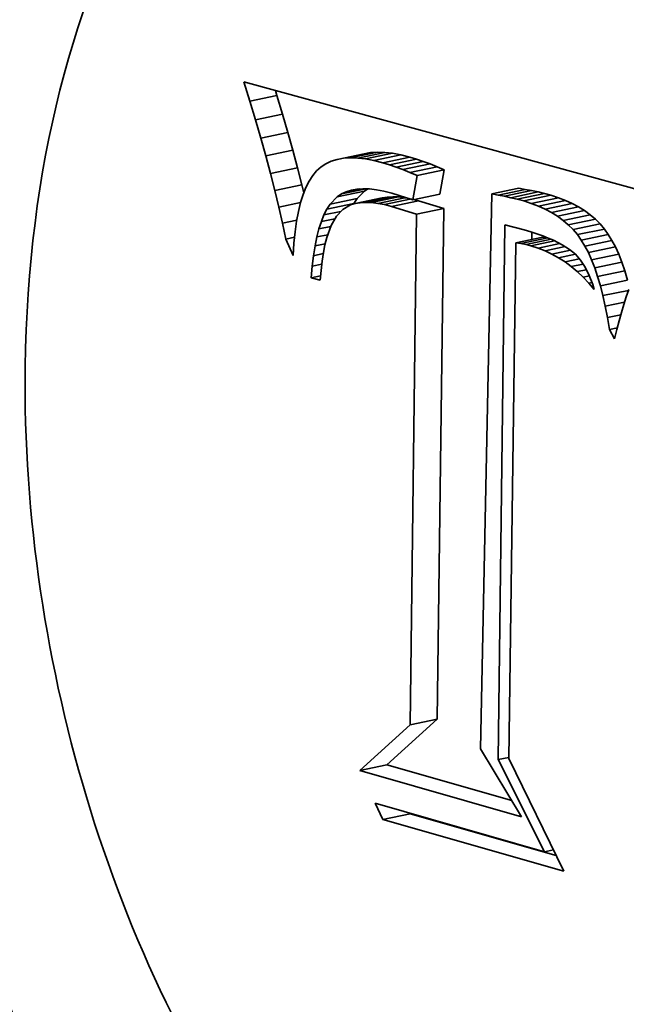
# Model space of a CAD drawing. Extents: x 0 to 10.8, y 0 to 8.3.
# Drawn here: x 7.6 to 7.8, y 3.7 to 4 of the extents above; entities that cross this region are included whole.
import ezdxf

# ---------------------------------------------------------------- set-up
doc = ezdxf.new("R2010")
doc.units = 0
doc.header["$MEASUREMENT"] = 0
doc.layers.get('0').update_dxf_attribs({"lineweight": 13})

msp = doc.modelspace()

# ---------------------------------------------------------------- linework, layer by layer
at = {"color": 7, "lineweight": 35, "ltscale": 0.000163397}
msp.add_line((7.63448, 4.01941), (7.63253, 4.02565), dxfattribs=at)
at = {"color": 7, "lineweight": 35, "ltscale": 0.003579}
msp.add_line((7.63253, 4.02565), (7.77061, 3.98784), dxfattribs=at)
at = {"color": 7, "lineweight": 35, "ltscale": 4.15801e-05}
msp.add_line((7.64329, 4.02125), (7.64279, 4.02284), dxfattribs=at)
at = {"color": 7, "lineweight": 35, "ltscale": 0.000224973}
for p, q in [((7.63448, 4.01941), (7.64329, 4.02125)), ((7.63632, 4.01331), (7.64513, 4.01515)), ((7.63806, 4.00734), (7.64687, 4.00918)), ((7.63968, 4.00151), (7.64849, 4.00336)), ((7.66287, 4.00038), (7.67168, 4.00222)), ((7.66495, 4.00076), (7.67376, 4.0026)), ((7.66718, 4.00091), (7.67599, 4.00275)), ((7.66958, 4.00084), (7.67839, 4.00268)), ((7.67215, 4.00055), (7.68096, 4.00239)), ((7.67488, 4.00003), (7.68368, 4.00187)), ((7.67777, 3.99929), (7.68657, 4.00114)), ((7.67991, 3.99864), (7.68872, 4.00048)), ((7.6821, 3.9979), (7.6909, 3.99974)), ((7.6412, 3.99583), (7.65001, 3.99767)), ((7.68433, 3.99705), (7.69314, 3.9989)), ((7.68661, 3.99612), (7.69542, 3.99796)), ((7.68893, 3.99509), (7.69774, 3.99694)), ((7.64262, 3.99027), (7.65143, 3.99212)), ((7.71326, 3.98914), (7.72207, 3.99099)), ((7.71534, 3.98879), (7.72414, 3.99063)), ((7.71741, 3.98839), (7.72622, 3.99023)), ((7.66059, 3.98577), (7.6694, 3.98761)), ((7.66294, 3.98822), (7.67175, 3.99007)), ((7.66879, 3.98599), (7.67759, 3.98784)), ((7.67042, 3.98628), (7.67922, 3.98812)), ((7.67218, 3.98638), (7.68099, 3.98822)), ((7.67408, 3.98632), (7.68289, 3.98816)), ((7.67612, 3.98607), (7.68492, 3.98792)), ((7.67829, 3.98566), (7.6871, 3.9875)), ((7.68059, 3.98507), (7.6894, 3.98691)), ((7.68756, 3.98727), (7.69637, 3.98911)), ((7.71949, 3.98792), (7.7283, 3.98977)), ((7.72156, 3.98741), (7.73037, 3.98925)), ((7.72364, 3.98685), (7.73245, 3.98869)), ((7.72611, 3.98607), (7.73492, 3.98791)), ((7.72844, 3.98518), (7.73725, 3.98702)), ((7.65956, 3.98416), (7.66837, 3.986)), ((7.68877, 3.98256), (7.69758, 3.9844)), ((7.73065, 3.98418), (7.73946, 3.98602)), ((7.73272, 3.98307), (7.74153, 3.98491)), ((7.73466, 3.98185), (7.74347, 3.98369)), ((7.73647, 3.98052), (7.74528, 3.98236)), ((7.73815, 3.97908), (7.74696, 3.98092)), ((7.73969, 3.97753), (7.7485, 3.97937)), ((7.74111, 3.97587), (7.74991, 3.97771)), ((7.72103, 3.97326), (7.72984, 3.9751)), ((7.72273, 3.973), (7.73154, 3.97484)), ((7.74239, 3.9741), (7.75119, 3.97594)), ((7.74357, 3.97217), (7.75238, 3.97401)), ((7.7447, 3.97002), (7.7535, 3.97186)), ((7.74576, 3.96765), (7.75457, 3.96949)), ((7.74677, 3.96507), (7.75558, 3.96691)), ((7.74771, 3.96226), (7.75652, 3.9641)), ((7.7486, 3.95924), (7.75741, 3.96108)), ((7.68665, 3.81624), (7.69546, 3.81808)), ((7.67027, 3.80129), (7.67908, 3.80313)), ((7.67782, 3.78537), (7.68663, 3.78722))]:
    msp.add_line(p, q, dxfattribs=at)
at = {"color": 7, "lineweight": 35, "ltscale": 0.000159373}
for p, q in [((7.63632, 4.01331), (7.63448, 4.01941)), ((7.64513, 4.01515), (7.64329, 4.02125))]:
    msp.add_line(p, q, dxfattribs=at)
at = {"color": 7, "lineweight": 35, "ltscale": 0.000155332}
for p, q in [((7.63806, 4.00734), (7.63632, 4.01331)), ((7.64687, 4.00918), (7.64513, 4.01515))]:
    msp.add_line(p, q, dxfattribs=at)
at = {"color": 7, "lineweight": 35, "ltscale": 0.000151286}
for p, q in [((7.63968, 4.00151), (7.63806, 4.00734)), ((7.64849, 4.00336), (7.64687, 4.00918))]:
    msp.add_line(p, q, dxfattribs=at)
at = {"color": 7, "lineweight": 35, "ltscale": 0.000147202}
for p, q in [((7.65001, 3.99767), (7.64849, 4.00336)), ((7.6412, 3.99583), (7.63968, 4.00151))]:
    msp.add_line(p, q, dxfattribs=at)
at = {"color": 7, "lineweight": 35, "ltscale": 4.82464e-05}
msp.add_line((7.66097, 3.99978), (7.65922, 3.99896), dxfattribs=at)
at = {"color": 7, "lineweight": 35, "ltscale": 5.00024e-05}
msp.add_line((7.66287, 4.00038), (7.66097, 3.99978), dxfattribs=at)
at = {"color": 7, "lineweight": 35, "ltscale": 5.26603e-05}
for p, q in [((7.66495, 4.00076), (7.66287, 4.00038)), ((7.67376, 4.0026), (7.67168, 4.00222))]:
    msp.add_line(p, q, dxfattribs=at)
at = {"color": 7, "lineweight": 35, "ltscale": 5.60339e-05}
for p, q in [((7.66718, 4.00091), (7.66495, 4.00076)), ((7.67599, 4.00275), (7.67376, 4.0026))]:
    msp.add_line(p, q, dxfattribs=at)
at = {"color": 7, "lineweight": 35, "ltscale": 6.00713e-05}
for p, q in [((7.66958, 4.00084), (7.66718, 4.00091)), ((7.67839, 4.00268), (7.67599, 4.00275))]:
    msp.add_line(p, q, dxfattribs=at)
at = {"color": 7, "lineweight": 35, "ltscale": 6.44767e-05}
for p, q in [((7.67215, 4.00055), (7.66958, 4.00084)), ((7.68096, 4.00239), (7.67839, 4.00268))]:
    msp.add_line(p, q, dxfattribs=at)
at = {"color": 7, "lineweight": 35, "ltscale": 6.94191e-05}
for p, q in [((7.67488, 4.00003), (7.67215, 4.00055)), ((7.68368, 4.00187), (7.68096, 4.00239))]:
    msp.add_line(p, q, dxfattribs=at)
at = {"color": 7, "lineweight": 35, "ltscale": 7.45833e-05}
for p, q in [((7.67777, 3.99929), (7.67488, 4.00003)), ((7.68657, 4.00114), (7.68368, 4.00187))]:
    msp.add_line(p, q, dxfattribs=at)
at = {"color": 7, "lineweight": 35, "ltscale": 5.59923e-05}
for p, q in [((7.68872, 4.00048), (7.68657, 4.00114)), ((7.67991, 3.99864), (7.67777, 3.99929))]:
    msp.add_line(p, q, dxfattribs=at)
at = {"color": 7, "lineweight": 35, "ltscale": 5.77955e-05}
for p, q in [((7.6909, 3.99974), (7.68872, 4.00048)), ((7.6821, 3.9979), (7.67991, 3.99864))]:
    msp.add_line(p, q, dxfattribs=at)
at = {"color": 7, "lineweight": 35, "ltscale": 5.9659e-05}
for p, q in [((7.69314, 3.9989), (7.6909, 3.99974)), ((7.68433, 3.99705), (7.6821, 3.9979))]:
    msp.add_line(p, q, dxfattribs=at)
at = {"color": 7, "lineweight": 35, "ltscale": 0.000143193}
for p, q in [((7.65143, 3.99212), (7.65001, 3.99767)), ((7.64262, 3.99027), (7.6412, 3.99583))]:
    msp.add_line(p, q, dxfattribs=at)
at = {"color": 7, "lineweight": 35, "ltscale": 4.96342e-05}
msp.add_line((7.65622, 3.99665), (7.65494, 3.99513), dxfattribs=at)
at = {"color": 7, "lineweight": 35, "ltscale": 4.75449e-05}
msp.add_line((7.65764, 3.99792), (7.65622, 3.99665), dxfattribs=at)
at = {"color": 7, "lineweight": 35, "ltscale": 4.73795e-05}
msp.add_line((7.65922, 3.99896), (7.65764, 3.99792), dxfattribs=at)
at = {"color": 7, "lineweight": 35, "ltscale": 6.15562e-05}
for p, q in [((7.68661, 3.99612), (7.68433, 3.99705)), ((7.69542, 3.99796), (7.69314, 3.9989))]:
    msp.add_line(p, q, dxfattribs=at)
at = {"color": 7, "lineweight": 35, "ltscale": 6.34819e-05}
for p, q in [((7.69774, 3.99694), (7.69542, 3.99796)), ((7.68893, 3.99509), (7.68661, 3.99612))]:
    msp.add_line(p, q, dxfattribs=at)
at = {"color": 7, "lineweight": 35, "ltscale": 0.000198678}
for p, q in [((7.69637, 3.98911), (7.69774, 3.99694)), ((7.68756, 3.98727), (7.68893, 3.99509))]:
    msp.add_line(p, q, dxfattribs=at)
at = {"color": 7, "lineweight": 35, "ltscale": 5.79863e-05}
msp.add_line((7.65378, 3.99334), (7.65273, 3.99127), dxfattribs=at)
at = {"color": 7, "lineweight": 35, "ltscale": 5.3463e-05}
msp.add_line((7.65494, 3.99513), (7.65378, 3.99334), dxfattribs=at)
at = {"color": 7, "lineweight": 35, "ltscale": 0.000139205}
msp.add_line((7.64392, 3.98486), (7.64262, 3.99027), dxfattribs=at)
at = {"color": 7, "lineweight": 35, "ltscale": 6.59101e-05}
msp.add_line((7.65204, 3.98955), (7.65143, 3.99212), dxfattribs=at)
at = {"color": 7, "lineweight": 35, "ltscale": 6.31763e-05}
msp.add_line((7.65273, 3.99127), (7.65179, 3.98892), dxfattribs=at)
at = {"color": 7, "lineweight": 35, "ltscale": 0.000204738}
msp.add_line((7.66432, 3.98914), (7.67234, 3.99082), dxfattribs=at)
at = {"color": 7, "lineweight": 35, "ltscale": 0.000111359}
msp.add_line((7.66585, 3.98986), (7.67021, 3.99077), dxfattribs=at)
at = {"color": 7, "lineweight": 35, "ltscale": 4.38348e-05}
msp.add_line((7.66585, 3.98986), (7.66752, 3.99039), dxfattribs=at)
at = {"color": 7, "lineweight": 35, "ltscale": 4.62329e-05}
msp.add_line((7.66752, 3.99039), (7.66934, 3.99071), dxfattribs=at)
at = {"color": 7, "lineweight": 35, "ltscale": 4.93152e-05}
msp.add_line((7.66934, 3.99071), (7.67131, 3.99085), dxfattribs=at)
at = {"color": 7, "lineweight": 35, "ltscale": 5.28945e-05}
msp.add_line((7.67131, 3.99085), (7.67343, 3.99078), dxfattribs=at)
at = {"color": 7, "lineweight": 35, "ltscale": 3.31829e-05}
msp.add_line((7.67175, 3.99007), (7.67286, 3.9908), dxfattribs=at)
at = {"color": 7, "lineweight": 35, "ltscale": 5.68694e-05}
msp.add_line((7.67343, 3.99078), (7.67569, 3.99052), dxfattribs=at)
at = {"color": 7, "lineweight": 35, "ltscale": 6.12836e-05}
msp.add_line((7.67569, 3.99052), (7.67809, 3.99006), dxfattribs=at)
at = {"color": 7, "lineweight": 35, "ltscale": 5.2677e-05}
for p, q in [((7.72414, 3.99063), (7.72207, 3.99099)), ((7.71534, 3.98879), (7.71326, 3.98914))]:
    msp.add_line(p, q, dxfattribs=at)
at = {"color": 7, "lineweight": 35, "ltscale": 5.28995e-05}
for p, q in [((7.72622, 3.99023), (7.72414, 3.99063)), ((7.71741, 3.98839), (7.71534, 3.98879))]:
    msp.add_line(p, q, dxfattribs=at)
at = {"color": 7, "lineweight": 35, "ltscale": 5.31662e-05}
for p, q in [((7.7283, 3.98977), (7.72622, 3.99023)), ((7.71949, 3.98792), (7.71741, 3.98839))]:
    msp.add_line(p, q, dxfattribs=at)
at = {"color": 7, "lineweight": 35, "ltscale": 6.86409e-05}
msp.add_line((7.65179, 3.98892), (7.65097, 3.9863), dxfattribs=at)
at = {"color": 7, "lineweight": 35, "ltscale": 8.50292e-05}
for p, q in [((7.66059, 3.98577), (7.66294, 3.98822)), ((7.6694, 3.98761), (7.67175, 3.99007))]:
    msp.add_line(p, q, dxfattribs=at)
at = {"color": 7, "lineweight": 35, "ltscale": 4.1395e-05}
msp.add_line((7.66294, 3.98822), (7.66432, 3.98914), dxfattribs=at)
at = {"color": 7, "lineweight": 35, "ltscale": 4.22488e-05}
msp.add_line((7.66432, 3.98914), (7.66585, 3.98986), dxfattribs=at)
at = {"color": 7, "lineweight": 35, "ltscale": 4.77114e-05}
for p, q in [((7.66837, 3.986), (7.6694, 3.98761)), ((7.65956, 3.98416), (7.66059, 3.98577))]:
    msp.add_line(p, q, dxfattribs=at)
at = {"color": 7, "lineweight": 35, "ltscale": 4.13493e-05}
for p, q in [((7.67922, 3.98812), (7.67759, 3.98784)), ((7.67042, 3.98628), (7.66879, 3.98599))]:
    msp.add_line(p, q, dxfattribs=at)
at = {"color": 7, "lineweight": 35, "ltscale": 6.58868e-05}
msp.add_line((7.67809, 3.99006), (7.68065, 3.98941), dxfattribs=at)
at = {"color": 7, "lineweight": 35, "ltscale": 4.41843e-05}
for p, q in [((7.68099, 3.98822), (7.67922, 3.98812)), ((7.67218, 3.98638), (7.67042, 3.98628))]:
    msp.add_line(p, q, dxfattribs=at)
at = {"color": 7, "lineweight": 35, "ltscale": 0.000180908}
msp.add_line((7.68065, 3.98941), (7.68756, 3.98727), dxfattribs=at)
at = {"color": 7, "lineweight": 35, "ltscale": 4.75248e-05}
for p, q in [((7.68289, 3.98816), (7.68099, 3.98822)), ((7.67408, 3.98632), (7.67218, 3.98638))]:
    msp.add_line(p, q, dxfattribs=at)
at = {"color": 7, "lineweight": 35, "ltscale": 5.1248e-05}
for p, q in [((7.68492, 3.98792), (7.68289, 3.98816)), ((7.67612, 3.98607), (7.67408, 3.98632))]:
    msp.add_line(p, q, dxfattribs=at)
at = {"color": 7, "lineweight": 35, "ltscale": 3.64196e-05}
msp.add_line((7.68635, 3.98764), (7.68492, 3.98792), dxfattribs=at)
at = {"color": 7, "lineweight": 35, "ltscale": 4.12913e-05}
msp.add_line((7.6894, 3.98691), (7.6878, 3.98732), dxfattribs=at)
at = {"color": 7, "lineweight": 35, "ltscale": 0.000213871}
for p, q in [((7.69758, 3.9844), (7.6894, 3.98691)), ((7.68877, 3.98256), (7.68059, 3.98507))]:
    msp.add_line(p, q, dxfattribs=at)
at = {"color": 7, "lineweight": 35, "ltscale": 0.004521}
msp.add_line((7.71326, 3.98914), (7.70957, 3.80834), dxfattribs=at)
at = {"color": 7, "lineweight": 35, "ltscale": 5.34414e-05}
for p, q in [((7.72156, 3.98741), (7.71949, 3.98792)), ((7.73037, 3.98925), (7.7283, 3.98977))]:
    msp.add_line(p, q, dxfattribs=at)
at = {"color": 7, "lineweight": 35, "ltscale": 5.376e-05}
for p, q in [((7.72364, 3.98685), (7.72156, 3.98741)), ((7.73245, 3.98869), (7.73037, 3.98925))]:
    msp.add_line(p, q, dxfattribs=at)
at = {"color": 7, "lineweight": 35, "ltscale": 6.47146e-05}
for p, q in [((7.73492, 3.98791), (7.73245, 3.98869)), ((7.72611, 3.98607), (7.72364, 3.98685))]:
    msp.add_line(p, q, dxfattribs=at)
at = {"color": 7, "lineweight": 35, "ltscale": 6.25293e-05}
for p, q in [((7.73725, 3.98702), (7.73492, 3.98791)), ((7.72844, 3.98518), (7.72611, 3.98607))]:
    msp.add_line(p, q, dxfattribs=at)
at = {"color": 7, "lineweight": 35, "ltscale": 6.0525e-05}
for p, q in [((7.73946, 3.98602), (7.73725, 3.98702)), ((7.73065, 3.98418), (7.72844, 3.98518))]:
    msp.add_line(p, q, dxfattribs=at)
at = {"color": 7, "lineweight": 35, "ltscale": 0.000180314}
msp.add_line((7.64392, 3.98486), (7.65098, 3.98634), dxfattribs=at)
at = {"color": 7, "lineweight": 35, "ltscale": 0.000135261}
msp.add_line((7.64512, 3.97959), (7.64392, 3.98486), dxfattribs=at)
at = {"color": 7, "lineweight": 35, "ltscale": 7.45483e-05}
msp.add_line((7.65097, 3.9863), (7.65026, 3.9834), dxfattribs=at)
at = {"color": 7, "lineweight": 35, "ltscale": 5.23916e-05}
msp.add_line((7.65861, 3.98229), (7.65956, 3.98416), dxfattribs=at)
at = {"color": 7, "lineweight": 35, "ltscale": 7.47739e-05}
msp.add_line((7.66471, 3.9841), (7.66264, 3.98194), dxfattribs=at)
at = {"color": 7, "lineweight": 35, "ltscale": 7.38627e-05}
msp.add_line((7.66729, 3.98554), (7.66471, 3.9841), dxfattribs=at)
at = {"color": 7, "lineweight": 35, "ltscale": 3.90109e-05}
msp.add_line((7.66879, 3.98599), (7.66729, 3.98554), dxfattribs=at)
at = {"color": 7, "lineweight": 35, "ltscale": 5.52801e-05}
msp.add_line((7.67829, 3.98566), (7.67612, 3.98607), dxfattribs=at)
at = {"color": 7, "lineweight": 35, "ltscale": 5.94893e-05}
msp.add_line((7.68059, 3.98507), (7.67829, 3.98566), dxfattribs=at)
at = {"color": 7, "lineweight": 35, "ltscale": 0.004158}
for p, q in [((7.69546, 3.81808), (7.69758, 3.9844)), ((7.68665, 3.81624), (7.68877, 3.98256))]:
    msp.add_line(p, q, dxfattribs=at)
at = {"color": 7, "lineweight": 35, "ltscale": 5.87698e-05}
for p, q in [((7.73272, 3.98307), (7.73065, 3.98418)), ((7.74153, 3.98491), (7.73946, 3.98602))]:
    msp.add_line(p, q, dxfattribs=at)
at = {"color": 7, "lineweight": 35, "ltscale": 5.73284e-05}
for p, q in [((7.74347, 3.98369), (7.74153, 3.98491)), ((7.73466, 3.98185), (7.73272, 3.98307))]:
    msp.add_line(p, q, dxfattribs=at)
at = {"color": 7, "lineweight": 35, "ltscale": 5.61079e-05}
for p, q in [((7.74528, 3.98236), (7.74347, 3.98369)), ((7.73647, 3.98052), (7.73466, 3.98185))]:
    msp.add_line(p, q, dxfattribs=at)
at = {"color": 7, "lineweight": 35, "ltscale": 0.000117705}
msp.add_line((7.64512, 3.97959), (7.64973, 3.98055), dxfattribs=at)
at = {"color": 7, "lineweight": 35, "ltscale": 8.07207e-05}
msp.add_line((7.65026, 3.9834), (7.64967, 3.98023), dxfattribs=at)
at = {"color": 7, "lineweight": 35, "ltscale": 5.74198e-05}
msp.add_line((7.65775, 3.98016), (7.65861, 3.98229), dxfattribs=at)
at = {"color": 7, "lineweight": 35, "ltscale": 0.000112581}
msp.add_line((7.65775, 3.98016), (7.66216, 3.98108), dxfattribs=at)
at = {"color": 7, "lineweight": 35, "ltscale": 0.000139397}
msp.add_line((7.65861, 3.98229), (7.66407, 3.98343), dxfattribs=at)
at = {"color": 7, "lineweight": 35, "ltscale": 8.75919e-05}
msp.add_line((7.66264, 3.98194), (7.66092, 3.97889), dxfattribs=at)
at = {"color": 7, "lineweight": 35, "ltscale": 5.52325e-05}
for p, q in [((7.73815, 3.97908), (7.73647, 3.98052)), ((7.74696, 3.98092), (7.74528, 3.98236))]:
    msp.add_line(p, q, dxfattribs=at)
at = {"color": 7, "lineweight": 35, "ltscale": 5.46812e-05}
for p, q in [((7.7485, 3.97937), (7.74696, 3.98092)), ((7.73969, 3.97753), (7.73815, 3.97908))]:
    msp.add_line(p, q, dxfattribs=at)
at = {"color": 7, "lineweight": 35, "ltscale": 0.000131303}
msp.add_line((7.64621, 3.97445), (7.64512, 3.97959), dxfattribs=at)
at = {"color": 7, "lineweight": 35, "ltscale": 8.70451e-05}
msp.add_line((7.64967, 3.98023), (7.6492, 3.97678), dxfattribs=at)
at = {"color": 7, "lineweight": 35, "ltscale": 6.86411e-05}
msp.add_line((7.65629, 3.97511), (7.65698, 3.97777), dxfattribs=at)
at = {"color": 7, "lineweight": 35, "ltscale": 6.28965e-05}
msp.add_line((7.65698, 3.97777), (7.65775, 3.98016), dxfattribs=at)
at = {"color": 7, "lineweight": 35, "ltscale": 9.7824e-05}
msp.add_line((7.65698, 3.97777), (7.66081, 3.97857), dxfattribs=at)
at = {"color": 7, "lineweight": 35, "ltscale": 0.000105228}
msp.add_line((7.66092, 3.97889), (7.65952, 3.97492), dxfattribs=at)
at = {"color": 7, "lineweight": 35, "ltscale": 0.004355}
msp.add_line((7.71531, 3.80485), (7.71753, 3.97903), dxfattribs=at)
at = {"color": 7, "lineweight": 35, "ltscale": 0.00016077}
msp.add_line((7.71753, 3.97903), (7.72375, 3.97742), dxfattribs=at)
at = {"color": 7, "lineweight": 35, "ltscale": 5.66185e-05}
msp.add_line((7.72375, 3.97742), (7.72592, 3.97677), dxfattribs=at)
at = {"color": 7, "lineweight": 35, "ltscale": 5.44602e-05}
for p, q in [((7.74111, 3.97587), (7.73969, 3.97753)), ((7.74991, 3.97771), (7.7485, 3.97937))]:
    msp.add_line(p, q, dxfattribs=at)
at = {"color": 7, "lineweight": 35, "ltscale": 5.45867e-05}
for p, q in [((7.75119, 3.97594), (7.74991, 3.97771)), ((7.74239, 3.9741), (7.74111, 3.97587))]:
    msp.add_line(p, q, dxfattribs=at)
at = {"color": 7, "lineweight": 35, "ltscale": 7.17881e-05}
msp.add_line((7.64621, 3.97445), (7.64903, 3.97504), dxfattribs=at)
at = {"color": 7, "lineweight": 35, "ltscale": 0.00014728}
msp.add_line((7.64858, 3.96905), (7.64621, 3.97445), dxfattribs=at)
at = {"color": 7, "lineweight": 35, "ltscale": 9.3586e-05}
msp.add_line((7.6492, 3.97678), (7.64883, 3.97306), dxfattribs=at)
at = {"color": 7, "lineweight": 35, "ltscale": 7.45319e-05}
msp.add_line((7.65569, 3.97219), (7.65629, 3.97511), dxfattribs=at)
at = {"color": 7, "lineweight": 35, "ltscale": 9.08286e-05}
msp.add_line((7.65629, 3.97511), (7.65985, 3.97585), dxfattribs=at)
at = {"color": 7, "lineweight": 35, "ltscale": 5.99826e-05}
msp.add_line((7.65952, 3.97492), (7.65893, 3.9726), dxfattribs=at)
at = {"color": 7, "lineweight": 35, "ltscale": 0.000208085}
msp.add_line((7.72439, 3.97266), (7.73253, 3.97437), dxfattribs=at)
at = {"color": 7, "lineweight": 35, "ltscale": 5.36001e-05}
msp.add_line((7.72592, 3.97677), (7.72796, 3.97611), dxfattribs=at)
at = {"color": 7, "lineweight": 35, "ltscale": 5.76364e-05}
msp.add_line((7.72625, 3.97435), (7.72628, 3.97666), dxfattribs=at)
at = {"color": 7, "lineweight": 35, "ltscale": 5.0608e-05}
msp.add_line((7.72796, 3.97611), (7.72987, 3.97544), dxfattribs=at)
at = {"color": 7, "lineweight": 35, "ltscale": 3.69995e-05}
msp.add_line((7.73131, 3.97488), (7.72984, 3.9751), dxfattribs=at)
at = {"color": 7, "lineweight": 35, "ltscale": 4.76386e-05}
msp.add_line((7.72987, 3.97544), (7.73164, 3.97475), dxfattribs=at)
at = {"color": 7, "lineweight": 35, "ltscale": 4.48216e-05}
msp.add_line((7.73164, 3.97475), (7.73329, 3.97404), dxfattribs=at)
at = {"color": 7, "lineweight": 35, "ltscale": 5.66715e-05}
for p, q in [((7.74357, 3.97217), (7.74239, 3.9741)), ((7.75238, 3.97401), (7.75119, 3.97594))]:
    msp.add_line(p, q, dxfattribs=at)
at = {"color": 7, "lineweight": 35, "ltscale": 0.000100209}
msp.add_line((7.64883, 3.97306), (7.64858, 3.96905), dxfattribs=at)
at = {"color": 7, "lineweight": 35, "ltscale": 8.05788e-05}
msp.add_line((7.65517, 3.96901), (7.65569, 3.97219), dxfattribs=at)
at = {"color": 7, "lineweight": 35, "ltscale": 8.47336e-05}
msp.add_line((7.65569, 3.97219), (7.659, 3.97288), dxfattribs=at)
at = {"color": 7, "lineweight": 35, "ltscale": 6.50971e-05}
msp.add_line((7.65893, 3.9726), (7.65843, 3.97004), dxfattribs=at)
at = {"color": 7, "lineweight": 35, "ltscale": 0.004202}
msp.add_line((7.72103, 3.97326), (7.71878, 3.8052), dxfattribs=at)
at = {"color": 7, "lineweight": 35, "ltscale": 4.29156e-05}
msp.add_line((7.72273, 3.973), (7.72103, 3.97326), dxfattribs=at)
at = {"color": 7, "lineweight": 35, "ltscale": 4.22096e-05}
msp.add_line((7.72439, 3.97266), (7.72273, 3.973), dxfattribs=at)
at = {"color": 7, "lineweight": 35, "ltscale": 4.1598e-05}
msp.add_line((7.726, 3.97225), (7.72439, 3.97266), dxfattribs=at)
at = {"color": 7, "lineweight": 35, "ltscale": 0.000195927}
msp.add_line((7.726, 3.97225), (7.73367, 3.97385), dxfattribs=at)
at = {"color": 7, "lineweight": 35, "ltscale": 6.15009e-05}
msp.add_line((7.72834, 3.97149), (7.726, 3.97225), dxfattribs=at)
at = {"color": 7, "lineweight": 35, "ltscale": 0.000180832}
msp.add_line((7.72834, 3.97149), (7.73542, 3.97297), dxfattribs=at)
at = {"color": 7, "lineweight": 35, "ltscale": 6.13869e-05}
msp.add_line((7.73062, 3.97059), (7.72834, 3.97149), dxfattribs=at)
at = {"color": 7, "lineweight": 35, "ltscale": 0.000167502}
msp.add_line((7.73062, 3.97059), (7.73718, 3.97196), dxfattribs=at)
at = {"color": 7, "lineweight": 35, "ltscale": 8.11078e-05}
msp.add_line((7.73329, 3.97404), (7.73619, 3.97259), dxfattribs=at)
at = {"color": 7, "lineweight": 35, "ltscale": 7.04396e-05}
msp.add_line((7.73619, 3.97259), (7.73857, 3.97107), dxfattribs=at)
at = {"color": 7, "lineweight": 35, "ltscale": 6.2155e-05}
msp.add_line((7.73857, 3.97107), (7.74047, 3.96947), dxfattribs=at)
at = {"color": 7, "lineweight": 35, "ltscale": 6.06615e-05}
for p, q in [((7.7447, 3.97002), (7.74357, 3.97217)), ((7.7535, 3.97186), (7.75238, 3.97401))]:
    msp.add_line(p, q, dxfattribs=at)
at = {"color": 7, "lineweight": 35, "ltscale": 6.4952e-05}
for p, q in [((7.75457, 3.96949), (7.7535, 3.97186)), ((7.74576, 3.96765), (7.7447, 3.97002))]:
    msp.add_line(p, q, dxfattribs=at)
at = {"color": 7, "lineweight": 35, "ltscale": 8.68196e-05}
msp.add_line((7.65474, 3.96556), (7.65517, 3.96901), dxfattribs=at)
at = {"color": 7, "lineweight": 35, "ltscale": 8.17957e-05}
msp.add_line((7.65517, 3.96901), (7.65837, 3.96968), dxfattribs=at)
at = {"color": 7, "lineweight": 35, "ltscale": 7.0417e-05}
msp.add_line((7.65843, 3.97004), (7.658, 3.96726), dxfattribs=at)
at = {"color": 7, "lineweight": 35, "ltscale": 6.13751e-05}
msp.add_line((7.73284, 3.96953), (7.73062, 3.97059), dxfattribs=at)
at = {"color": 7, "lineweight": 35, "ltscale": 0.000154617}
msp.add_line((7.73284, 3.96953), (7.73889, 3.9708), dxfattribs=at)
at = {"color": 7, "lineweight": 35, "ltscale": 6.17329e-05}
msp.add_line((7.735, 3.96833), (7.73284, 3.96953), dxfattribs=at)
at = {"color": 7, "lineweight": 35, "ltscale": 0.000139503}
msp.add_line((7.735, 3.96833), (7.74046, 3.96947), dxfattribs=at)
at = {"color": 7, "lineweight": 35, "ltscale": 6.23831e-05}
msp.add_line((7.73709, 3.96698), (7.735, 3.96833), dxfattribs=at)
at = {"color": 7, "lineweight": 35, "ltscale": 0.000119761}
msp.add_line((7.73709, 3.96698), (7.74178, 3.96796), dxfattribs=at)
at = {"color": 7, "lineweight": 35, "ltscale": 6.39433e-05}
msp.add_line((7.74047, 3.96947), (7.74215, 3.96754), dxfattribs=at)
at = {"color": 7, "lineweight": 35, "ltscale": 6.93619e-05}
for p, q in [((7.74677, 3.96507), (7.74576, 3.96765)), ((7.75558, 3.96691), (7.75457, 3.96949))]:
    msp.add_line(p, q, dxfattribs=at)
at = {"color": 7, "lineweight": 35, "ltscale": 9.30841e-05}
msp.add_line((7.65439, 3.96186), (7.65474, 3.96556), dxfattribs=at)
at = {"color": 7, "lineweight": 35, "ltscale": 8.03012e-05}
msp.add_line((7.65474, 3.96556), (7.65788, 3.96622), dxfattribs=at)
at = {"color": 7, "lineweight": 35, "ltscale": 7.58466e-05}
msp.add_line((7.658, 3.96726), (7.65765, 3.96424), dxfattribs=at)
at = {"color": 7, "lineweight": 35, "ltscale": 6.31868e-05}
msp.add_line((7.73912, 3.96547), (7.73709, 3.96698), dxfattribs=at)
at = {"color": 7, "lineweight": 35, "ltscale": 9.82728e-05}
msp.add_line((7.73912, 3.96547), (7.74297, 3.96628), dxfattribs=at)
at = {"color": 7, "lineweight": 35, "ltscale": 6.43414e-05}
msp.add_line((7.74109, 3.96382), (7.73912, 3.96547), dxfattribs=at)
at = {"color": 7, "lineweight": 35, "ltscale": 6.84169e-05}
msp.add_line((7.74215, 3.96754), (7.74365, 3.96525), dxfattribs=at)
at = {"color": 7, "lineweight": 35, "ltscale": 7.39864e-05}
msp.add_line((7.74365, 3.96525), (7.74497, 3.9626), dxfattribs=at)
at = {"color": 7, "lineweight": 35, "ltscale": 7.40112e-05}
for p, q in [((7.74771, 3.96226), (7.74677, 3.96507)), ((7.75652, 3.9641), (7.75558, 3.96691))]:
    msp.add_line(p, q, dxfattribs=at)
at = {"color": 7, "lineweight": 35, "ltscale": 7.97108e-05}
msp.add_line((7.65439, 3.96186), (7.65751, 3.96251), dxfattribs=at)
at = {"color": 7, "lineweight": 35, "ltscale": 7.79158e-05}
msp.add_line((7.65739, 3.961), (7.65439, 3.96186), dxfattribs=at)
at = {"color": 7, "lineweight": 35, "ltscale": 8.13668e-05}
msp.add_line((7.65765, 3.96424), (7.65739, 3.961), dxfattribs=at)
at = {"color": 7, "lineweight": 35, "ltscale": 7.55707e-05}
msp.add_line((7.74109, 3.96382), (7.74405, 3.96444), dxfattribs=at)
at = {"color": 7, "lineweight": 35, "ltscale": 6.56564e-05}
msp.add_line((7.743, 3.96201), (7.74109, 3.96382), dxfattribs=at)
at = {"color": 7, "lineweight": 35, "ltscale": 5.19261e-05}
msp.add_line((7.743, 3.96201), (7.74504, 3.96244), dxfattribs=at)
at = {"color": 7, "lineweight": 35, "ltscale": 6.72265e-05}
msp.add_line((7.74485, 3.96006), (7.743, 3.96201), dxfattribs=at)
at = {"color": 7, "lineweight": 35, "ltscale": 8.04862e-05}
msp.add_line((7.74497, 3.9626), (7.74612, 3.9596), dxfattribs=at)
at = {"color": 7, "lineweight": 35, "ltscale": 7.86915e-05}
for p, q in [((7.7486, 3.95924), (7.74771, 3.96226)), ((7.75741, 3.96108), (7.75652, 3.9641))]:
    msp.add_line(p, q, dxfattribs=at)
at = {"color": 7, "lineweight": 35, "ltscale": 2.59287e-05}
msp.add_line((7.74485, 3.96006), (7.74586, 3.96027), dxfattribs=at)
at = {"color": 7, "lineweight": 35, "ltscale": 6.89644e-05}
msp.add_line((7.74663, 3.95796), (7.74485, 3.96006), dxfattribs=at)
at = {"color": 7, "lineweight": 35, "ltscale": 4.29271e-05}
msp.add_line((7.74612, 3.9596), (7.74663, 3.95796), dxfattribs=at)
at = {"color": 7, "lineweight": 35, "ltscale": 8.36171e-05}
msp.add_line((7.74943, 3.956), (7.7486, 3.95924), dxfattribs=at)
at = {"color": 7, "lineweight": 35, "ltscale": 6.32958e-05}
msp.add_line((7.75783, 3.95806), (7.75704, 3.95565), dxfattribs=at)
at = {"color": 7, "lineweight": 35, "ltscale": 0.000211845}
msp.add_line((7.74943, 3.956), (7.75772, 3.95773), dxfattribs=at)
at = {"color": 7, "lineweight": 35, "ltscale": 8.856e-05}
msp.add_line((7.7502, 3.95254), (7.74943, 3.956), dxfattribs=at)
at = {"color": 7, "lineweight": 35, "ltscale": 6.58381e-05}
msp.add_line((7.75704, 3.95565), (7.75626, 3.95314), dxfattribs=at)
at = {"color": 7, "lineweight": 35, "ltscale": 0.000160657}
msp.add_line((7.7502, 3.95254), (7.75649, 3.95386), dxfattribs=at)
at = {"color": 7, "lineweight": 35, "ltscale": 9.36203e-05}
msp.add_line((7.75091, 3.94886), (7.7502, 3.95254), dxfattribs=at)
at = {"color": 7, "lineweight": 35, "ltscale": 6.83969e-05}
msp.add_line((7.75626, 3.95314), (7.7555, 3.95051), dxfattribs=at)
at = {"color": 7, "lineweight": 35, "ltscale": 0.000112055}
msp.add_line((7.75091, 3.94886), (7.75529, 3.94978), dxfattribs=at)
at = {"color": 7, "lineweight": 35, "ltscale": 9.86518e-05}
msp.add_line((7.75156, 3.94497), (7.75091, 3.94886), dxfattribs=at)
at = {"color": 7, "lineweight": 35, "ltscale": 7.09706e-05}
msp.add_line((7.7555, 3.95051), (7.75474, 3.94777), dxfattribs=at)
at = {"color": 7, "lineweight": 35, "ltscale": 6.6097e-05}
msp.add_line((7.75156, 3.94497), (7.75415, 3.94551), dxfattribs=at)
at = {"color": 7, "lineweight": 35, "ltscale": 7.35584e-05}
msp.add_line((7.75474, 3.94777), (7.75399, 3.94493), dxfattribs=at)
at = {"color": 7, "lineweight": 35, "ltscale": 8.62033e-05}
msp.add_line((7.75325, 3.94197), (7.75156, 3.94497), dxfattribs=at)
at = {"color": 7, "lineweight": 35, "ltscale": 7.62128e-05}
msp.add_line((7.75399, 3.94493), (7.75325, 3.94197), dxfattribs=at)
at = {"color": 7, "lineweight": 35, "ltscale": 0.00055435}
for p, q in [((7.67908, 3.80313), (7.69546, 3.81808)), ((7.67027, 3.80129), (7.68665, 3.81624))]:
    msp.add_line(p, q, dxfattribs=at)
at = {"color": 7, "lineweight": 35, "ltscale": 0.000645885}
msp.add_line((7.70957, 3.80834), (7.72294, 3.78623), dxfattribs=at)
at = {"color": 7, "lineweight": 35, "ltscale": 8.88519e-05}
msp.add_line((7.71531, 3.80485), (7.71879, 3.80558), dxfattribs=at)
at = {"color": 7, "lineweight": 35, "ltscale": 0.000839666}
msp.add_line((7.73042, 3.77486), (7.71531, 3.80485), dxfattribs=at)
at = {"color": 7, "lineweight": 35, "ltscale": 0.00102}
msp.add_line((7.71878, 3.8052), (7.7367, 3.76853), dxfattribs=at)
at = {"color": 7, "lineweight": 35, "ltscale": 0.001369}
msp.add_line((7.72294, 3.78623), (7.67027, 3.80129), dxfattribs=at)
at = {"color": 7, "lineweight": 35, "ltscale": 0.001057}
msp.add_line((7.71975, 3.7915), (7.67908, 3.80313), dxfattribs=at)
at = {"color": 7, "lineweight": 35, "ltscale": 0.000146885}
msp.add_line((7.67782, 3.78537), (7.67523, 3.79065), dxfattribs=at)
at = {"color": 7, "lineweight": 35, "ltscale": 0.001435}
msp.add_line((7.67523, 3.79065), (7.73042, 3.77486), dxfattribs=at)
at = {"color": 7, "lineweight": 35, "ltscale": 0.001531}
msp.add_line((7.7367, 3.76853), (7.67782, 3.78537), dxfattribs=at)
at = {"color": 7, "lineweight": 35, "ltscale": 0.001238}
msp.add_line((7.73423, 3.7736), (7.68663, 3.78722), dxfattribs=at)
at = {"color": 7, "lineweight": 35, "ltscale": 7.38836e-05}
msp.add_line((7.73042, 3.77486), (7.73332, 3.77547), dxfattribs=at)
at = {"color": 7, "lineweight": 35, "ltscale": 0.03937}
for centre, major_axis, start_param, end_param in [((7.78611, 5.21221), (0.39414, -1.88525), 0.741095, 3.141577), ((7.78611, 5.21221), (0.39414, -1.88525), 3.141577, 6.28317), ((7.76907, 3.87343), (0.08077, -0.38632), 6.283087, 9.424679), ((7.76907, 3.87343), (0.08077, -0.38632), 3.141494, 4.382687), ((7.77788, 3.87528), (-0.08077, 0.38632), 0.017627, 1.241095), ((7.76907, 3.87343), (0.06363, -0.30437), 6.283087, 9.424679), ((7.77788, 3.87528), (-0.06363, 0.30437), 4.382687, 6.283087), ((7.76907, 3.87343), (0.06363, -0.30437), 3.141494, 4.382687), ((7.76907, 3.87343), (0.08077, -0.38632), 4.382687, 6.283087), ((7.77788, 3.87528), (-0.08077, 0.38632), 1.241095, 3.124217), ((7.76907, 3.87343), (0.06363, -0.30437), 4.382687, 6.283087)]:
    msp.add_ellipse(centre, major_axis=major_axis, ratio=0.649888, start_param=start_param, end_param=end_param, dxfattribs=at)

doc.saveas('drawing.dxf')
